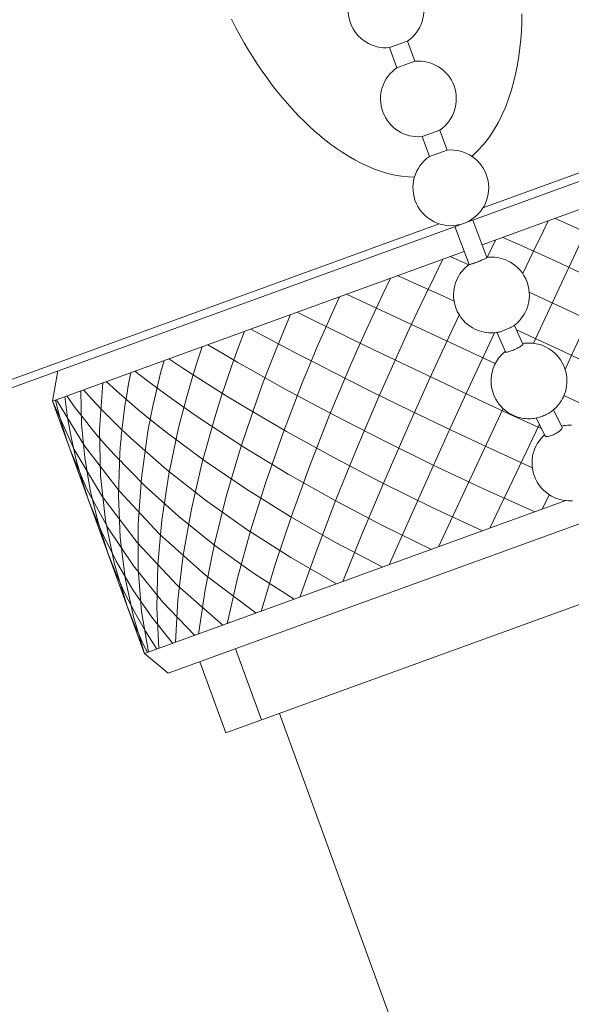
# Model space of a CAD drawing. Units: millimetres. Extents: x -682 to 684, y -88 to 1181.
# Drawn here: x 377 to 391, y 1029 to 1055 of the extents above; entities that cross this region are included whole.
import ezdxf

# ---------------------------------------------------------------- set-up
doc = ezdxf.new("R2010")
doc.units = ezdxf.units.MM
doc.layers.add('Disegno', color=7, linetype='Continuous', lineweight=20)

msp = doc.modelspace()

# ---------------------------------------------------------------- linework, layer by layer
at = {"layer": 'Disegno'}
for points in [[(390.03523, 1055.44537), (390.03082, 1055.21777), (390.02059, 1054.99244), (390.0046, 1054.76937), (389.9821, 1054.54717), (389.95314, 1054.32603), (389.91767, 1054.10598), (389.87407, 1053.88592), (389.82239, 1053.66522), (389.76237, 1053.44463), (389.69137, 1053.225), (389.6088, 1053.0043), (389.51497, 1052.78457), (389.40914, 1052.57313), (389.29045, 1052.36943), (389.16007, 1052.17403), (389.02151, 1051.995), (388.87591, 1051.83501), (388.7233, 1051.69183), (388.71323, 1051.68375)], [(387.20218, 1051.13351), (387.03945, 1051.13964), (386.86031, 1051.15902), (386.68079, 1051.19057), (386.5018, 1051.23255), (386.32368, 1051.28531), (386.14658, 1051.34872), (385.97137, 1051.42063), (385.7975, 1051.50192), (385.62573, 1051.59203), (385.45826, 1051.68795), (385.29564, 1051.78969), (385.13706, 1051.89746), (384.9837, 1052.00856), (384.83583, 1052.12279), (384.69275, 1052.24046), (384.55387, 1052.36093), (384.41919, 1052.48366), (384.28844, 1052.6093), (384.16016, 1052.73817), (384.03436, 1052.87016), (383.91109, 1053.00549), (383.78836, 1053.14587), (383.66617, 1053.29175), (383.54494, 1053.44269), (383.42372, 1053.60019), (383.30244, 1053.76438), (383.18165, 1053.93512), (383.06155, 1054.11233), (382.942, 1054.29653), (382.82357, 1054.48752), (382.70687, 1054.68422), (382.59189, 1054.88726), (382.47917, 1055.09623), (382.36979, 1055.30896)], [(389.0072, 1050.32197), (402.66598, 1055.29324)], [(374.65041, 1044.87075), (402.35441, 1054.95412)], [(386.54648, 1054.55524), (387.01636, 1054.7262)], [(387.20907, 1054.19673), (387.01636, 1054.7262)], [(386.73925, 1054.02577), (386.54648, 1054.55513)], [(386.73925, 1054.02577), (387.20907, 1054.19663)], [(388.98335, 1049.3426), (399.83012, 1053.29046)], [(387.40157, 1052.20601), (387.87139, 1052.37697)], [(388.06415, 1051.8475), (387.87139, 1052.37697)], [(387.59428, 1051.67654), (387.40157, 1052.2059)], [(387.59428, 1051.67654), (388.06415, 1051.84739)], [(392.07769, 1050.46882), (390.34174, 1046.74585)], [(389.10807, 1049.01047), (388.73724, 1049.99781)], [(390.72603, 1049.97692), (390.59242, 1049.70121), (390.32457, 1049.1459)], [(390.91293, 1050.04486), (391.37376, 1049.83546), (391.8333, 1049.62229), (392.29096, 1049.40525), (392.74642, 1049.18498), (393.19896, 1048.96148)], [(374.19366, 1044.93029), (387.85239, 1049.90156)], [(388.64342, 1048.82572), (388.26747, 1049.82695)], [(389.34309, 1049.47351), (389.11674, 1049.01359)], [(389.53295, 1049.54263), (390.0003, 1049.3356), (390.46775, 1049.12523), (390.93467, 1048.91164), (391.40057, 1048.69513), (391.86501, 1048.47594)], [(377.65345, 1045.21882), (388.51347, 1049.17163)], [(387.95063, 1048.96676), (387.72567, 1048.5077), (387.50277, 1048.04606), (387.28244, 1047.58237), (387.06459, 1047.11696), (386.84965, 1046.65058)], [(388.14049, 1049.03577), (388.6312, 1048.81937)], [(389.10807, 1049.01047), (389.10807, 1049.00982), (389.10603, 1049.0067), (389.10011, 1049.00218), (389.09042, 1048.99615), (389.07723, 1048.98883), (389.06076, 1048.98043), (389.04127, 1048.97096), (389.01909, 1048.96073), (388.99471, 1048.94985), (388.9679, 1048.93823), (388.93894, 1048.92595), (388.90847, 1048.91347), (388.87741, 1048.90098), (388.84657, 1048.8887), (388.8161, 1048.87729), (388.78676, 1048.86631)], [(389.10732, 1049.0124), (389.15345, 1049.01725), (389.20421, 1049.01983), (389.25697, 1049.01994), (389.31139, 1049.01725), (389.36791, 1049.01122), (389.42631, 1049.00132), (389.48612, 1048.98764), (389.54727, 1048.96956), (389.60906, 1048.94684), (389.67135, 1048.91896), (389.73454, 1048.88537), (389.79828, 1048.84499), (389.86142, 1048.79805), (389.92305, 1048.74379), (389.98237, 1048.68221), (390.03819, 1048.61299), (390.08917, 1048.53644), (390.13503, 1048.45139), (390.17347, 1048.35934), (390.20184, 1048.26686), (390.22041, 1048.17675), (390.23047, 1048.08804), (390.23263, 1048.00224), (390.22767, 1047.92009), (390.21669, 1047.84172), (390.20033, 1047.76765), (390.1795, 1047.69821), (390.1549, 1047.6334), (390.12696, 1047.57279), (390.09622, 1047.51583), (390.06312, 1047.46308), (390.02807, 1047.4141), (389.99152, 1047.36899), (389.9539, 1047.32754), (389.91541, 1047.28943), (389.87622, 1047.25476), (389.83709, 1047.22354)], [(390.32462, 1049.1459), (390.05623, 1048.58597)], [(389.31203, 1047.02351), (389.26122, 1047.0206), (389.20863, 1047.02049), (389.1541, 1047.0234), (389.09763, 1047.02954), (389.03922, 1047.03912), (388.97937, 1047.0529), (388.91822, 1047.07109), (388.85642, 1047.09392), (388.79408, 1047.12159), (388.73089, 1047.15539), (388.66721, 1047.19565), (388.60401, 1047.2427), (388.54238, 1047.29685), (388.48311, 1047.35844), (388.42724, 1047.42766), (388.37626, 1047.50399), (388.3304, 1047.58926), (388.29196, 1047.68109), (388.26365, 1047.77368), (388.24502, 1047.86379), (388.23501, 1047.9525), (388.23286, 1048.03841), (388.23776, 1048.12066), (388.24884, 1048.19882), (388.26515, 1048.27289), (388.28599, 1048.34223), (388.31053, 1048.40704), (388.33852, 1048.46797), (388.36931, 1048.52482), (388.40237, 1048.57746), (388.43736, 1048.62645), (388.47391, 1048.67166), (388.51159, 1048.71311), (388.55007, 1048.75101), (388.58921, 1048.78567)], [(388.58926, 1048.78578), (388.62845, 1048.817), (388.64223, 1048.82723)], [(388.64481, 1048.82465), (388.64342, 1048.82562)], [(388.78682, 1048.86642), (388.75899, 1048.85641), (388.73326, 1048.84758), (388.70989, 1048.84004), (388.68949, 1048.83369), (388.67243, 1048.82895), (388.65924, 1048.82583), (388.65009, 1048.82454), (388.64476, 1048.82465)], [(386.57071, 1048.46442), (386.35221, 1048.00773), (386.13722, 1047.5491), (385.92599, 1047.08864), (385.71885, 1046.62721), (385.51575, 1046.16493)], [(386.75755, 1048.53246), (387.34973, 1048.26643)], [(392.36336, 1048.65745), (392.13039, 1048.14133), (391.89494, 1047.62252), (391.65707, 1047.10167), (391.41715, 1046.57941), (391.17551, 1046.0564)], [(387.34978, 1048.26654), (387.94616, 1047.99675), (388.24561, 1047.86067)], [(385.22497, 1047.97468), (385.01831, 1047.52219), (384.81656, 1047.0684), (384.61981, 1046.61322), (384.42834, 1046.1576), (384.24231, 1045.70145)], [(385.40589, 1048.04046), (389.33335, 1046.20896)], [(390.22945, 1048.09709), (390.49149, 1047.97608)], [(390.49155, 1047.97608), (391.85274, 1047.33658), (393.19832, 1046.68557), (394.51709, 1046.02809), (395.79812, 1045.36975), (397.03104, 1044.71594)], [(383.93472, 1047.50507), (383.74514, 1047.05882), (383.56163, 1046.6116), (383.38448, 1046.16353), (383.21378, 1045.71534), (383.04966, 1045.26748)], [(384.10682, 1047.56773), (384.54596, 1047.35025), (384.99048, 1047.13171), (385.43985, 1046.91165), (385.89358, 1046.69084), (386.35135, 1046.46928)], [(388.38433, 1047.49204), (388.22317, 1047.15055)], [(382.8809, 1047.12148), (383.29996, 1046.89679), (383.72554, 1046.67114), (384.15725, 1046.44495), (384.59473, 1046.218), (385.03742, 1045.99095)], [(388.22322, 1047.15055), (387.59148, 1045.78575), (386.97927, 1044.42214), (386.39161, 1043.07069), (385.83335, 1041.74293), (385.30915, 1040.44962)], [(389.52041, 1047.07055), (389.54964, 1047.08132), (389.57994, 1047.09327), (389.61073, 1047.10587), (389.64147, 1047.119), (389.67161, 1047.13224), (389.70025, 1047.14538), (389.72652, 1047.15808), (389.75048, 1047.17025), (389.77211, 1047.18166), (389.79117, 1047.19232), (389.80716, 1047.20201), (389.81825, 1047.20976)], [(389.83709, 1047.22354), (389.8183, 1047.20976)], [(389.88306, 1047.11954), (389.83558, 1047.22935)], [(390.05596, 1046.72497), (389.88306, 1047.11943)], [(389.88925, 1047.10533), (391.13347, 1046.52429), (392.33161, 1045.95747), (393.51467, 1045.39032), (394.67497, 1044.82661), (395.80507, 1044.2698)], [(382.72027, 1047.06302), (382.55265, 1046.62485), (382.39229, 1046.18603), (382.23936, 1045.74688), (382.09407, 1045.30785), (381.95643, 1044.86957)], [(389.31634, 1047.02405), (388.73584, 1045.77972), (388.16363, 1044.53626), (387.60353, 1043.30216), (387.05948, 1042.08593), (386.53518, 1040.89587)], [(389.40015, 1047.03449), (389.36053, 1047.02846), (389.31198, 1047.0234)], [(389.43347, 1046.89938), (389.3791, 1047.02523)], [(389.40021, 1047.03449), (389.40516, 1047.03535), (389.42249, 1047.03933), (389.44316, 1047.04482), (389.46669, 1047.05204), (389.49258, 1047.06054)], [(389.60077, 1046.51805), (389.43342, 1046.89938)], [(389.49258, 1047.06065), (389.52041, 1047.07055)], [(381.60078, 1046.65553), (381.45958, 1046.22694), (381.32689, 1045.79824), (381.20255, 1045.36954), (381.08692, 1044.94138), (380.97985, 1044.51408)], [(381.74736, 1046.70893), (382.1416, 1046.4752), (382.5436, 1046.24093), (382.95282, 1046.00656), (383.36892, 1045.77186), (383.79159, 1045.53749)], [(386.8497, 1046.65058), (386.24439, 1045.29536), (385.66981, 1043.94542), (385.13049, 1042.61174), (384.63117, 1041.3054), (384.17572, 1040.03696)], [(389.90055, 1046.60837), (389.87095, 1046.59373), (389.84059, 1046.57963), (389.81012, 1046.56649), (389.78003, 1046.55422), (389.7508, 1046.54302)], [(390.05596, 1046.72497), (390.05639, 1046.72346), (390.0558, 1046.717), (390.05122, 1046.70914), (390.04309, 1046.69967), (390.0313, 1046.6888), (390.01629, 1046.67706), (389.99809, 1046.66446), (389.97731, 1046.65111), (389.95406, 1046.63723), (389.92844, 1046.62302), (389.90055, 1046.60837)], [(390.0502, 1046.73821), (390.05262, 1046.73853), (390.09132, 1046.74445), (390.13197, 1046.74898)], [(390.13197, 1046.74908), (390.17433, 1046.7521), (390.21836, 1046.75318), (390.26406, 1046.75231), (390.31127, 1046.7493), (390.35977, 1046.74381), (390.41, 1046.73552), (390.46167, 1046.72432), (390.51464, 1046.70979), (390.56879, 1046.6917), (390.62391, 1046.66931), (390.67968, 1046.64293), (390.73577, 1046.61182), (390.79149, 1046.57608), (390.84666, 1046.53506), (390.90146, 1046.48801), (390.95545, 1046.43418), (391.00734, 1046.37378), (391.05563, 1046.30725), (391.10025, 1046.2335), (391.13939, 1046.15405), (391.17066, 1046.07309), (391.19402, 1045.99289), (391.21039, 1045.91289), (391.21981, 1045.83549), (391.22315, 1045.76174), (391.22126, 1045.69133), (391.2148, 1045.62415), (391.20441, 1045.56042), (391.19069, 1045.50013), (391.17368, 1045.44253), (391.1536, 1045.38676), (391.13104, 1045.3338), (391.10644, 1045.28438), (391.08044, 1045.23819), (391.05326, 1045.19556), (391.02495, 1045.15562), (390.99555, 1045.11815), (390.96562, 1045.08327), (390.93516, 1045.05098), (390.90464, 1045.02137), (390.87411, 1044.99413)], [(380.72411, 1046.33643), (381.08929, 1046.09215), (381.46324, 1045.84776), (381.84543, 1045.60337), (382.23565, 1045.35953), (382.63345, 1045.116)], [(386.3514, 1046.46928), (387.1806, 1046.07072), (388.01856, 1045.67163), (388.86272, 1045.2734), (389.71026, 1044.87721), (390.55851, 1044.48426)], [(390.4305, 1044.77504), (390.39374, 1044.76783), (390.35504, 1044.76191), (390.31439, 1044.75739), (390.27208, 1044.75437), (390.228, 1044.75319), (390.18224, 1044.75416), (390.13509, 1044.75717), (390.08653, 1044.76256), (390.03631, 1044.77085), (389.98463, 1044.78215), (389.93172, 1044.79668), (389.87757, 1044.81477), (389.82239, 1044.83706), (389.76673, 1044.86343), (389.71064, 1044.89455), (389.65482, 1044.9304), (389.5997, 1044.97141), (389.54495, 1045.01835), (389.49096, 1045.07229), (389.43907, 1045.13269), (389.39068, 1045.19922), (389.34605, 1045.27297), (389.30703, 1045.35242), (389.27575, 1045.43338), (389.25228, 1045.51359), (389.23597, 1045.59347), (389.22655, 1045.67109), (389.22321, 1045.74473), (389.2251, 1045.81503), (389.2315, 1045.88232), (389.24189, 1045.94605), (389.25567, 1046.00634), (389.27274, 1046.06394), (389.29271, 1046.11971), (389.31537, 1046.17268), (389.33992, 1046.22209), (389.36592, 1046.26817), (389.39315, 1046.31091), (389.42152, 1046.35085), (389.45081, 1046.38832), (389.48079, 1046.4232), (389.51115, 1046.45539), (389.54172, 1046.4851)], [(389.54178, 1046.48521), (389.57225, 1046.51234), (389.59496, 1046.53107)], [(389.75085, 1046.54313), (389.72286, 1046.53334), (389.69681, 1046.52526), (389.67301, 1046.5188), (389.65197, 1046.51406), (389.63399, 1046.51148), (389.61978, 1046.51083), (389.60944, 1046.51202), (389.60298, 1046.51503), (389.60077, 1046.51805)], [(380.5939, 1046.28906), (380.51342, 1045.98847), (380.43774, 1045.68789), (380.3669, 1045.38741), (380.3009, 1045.08736), (380.23997, 1044.78753)], [(385.51575, 1046.16503), (384.95221, 1044.82511), (384.43001, 1043.49422), (383.95346, 1042.18336), (383.52637, 1040.9033), (383.15247, 1039.66468)], [(377.79379, 1046.01485), (377.6534, 1045.21882)], [(379.71556, 1045.96942), (379.65952, 1045.67734), (379.60887, 1045.38558), (379.56349, 1045.09393), (379.52333, 1044.80282), (379.48861, 1044.51225)], [(379.82736, 1046.01011), (380.15954, 1045.75388), (380.50142, 1045.49765), (380.85265, 1045.24218), (381.21267, 1044.98703), (381.5814, 1044.73295)], [(385.03742, 1045.99095), (386.06315, 1045.47375), (387.10879, 1044.9586), (388.16885, 1044.44851), (389.23807, 1043.94596), (390.3109, 1043.4532)], [(378.97955, 1045.70145), (378.89401, 1044.47037), (378.9164, 1043.2535), (379.04651, 1042.06268), (379.28314, 1040.90954), (379.62378, 1039.80517)], [(379.07116, 1045.73483), (379.33703, 1045.49238), (379.61134, 1045.25014), (379.8939, 1045.00856), (380.18452, 1044.76762), (380.48285, 1044.52764)], [(384.24236, 1045.70156), (383.73523, 1044.38209), (383.27946, 1043.07543), (382.87886, 1041.79213), (382.53666, 1040.54296), (382.25572, 1039.33825)], [(377.97853, 1045.33713), (378.05007, 1044.77752), (378.14971, 1044.22071), (378.27707, 1043.66777), (378.43204, 1043.12011), (378.61415, 1042.57901)], [(378.02585, 1045.35436), (378.25263, 1045.04086), (378.49217, 1044.72821), (378.74415, 1044.41708), (379.00824, 1044.10734), (379.28422, 1043.79965)], [(378.39743, 1045.48969), (378.41821, 1044.60537), (378.50148, 1043.72806), (378.64699, 1042.8628), (378.85391, 1042.01412), (379.12101, 1041.18665)], [(378.46746, 1045.51509), (378.69823, 1045.25983), (378.93788, 1045.00511), (379.18631, 1044.75093), (379.44334, 1044.49793), (379.70878, 1044.24601)], [(383.79159, 1045.53749), (385.0497, 1044.86053), (386.34834, 1044.1925), (387.6768, 1043.53847), (389.02399, 1042.90414), (390.37899, 1042.29479)], [(391.14423, 1045.36469), (394.506, 1043.79707)], [(377.65345, 1045.21882), (380.08176, 1038.54696)], [(377.65383, 1045.21903), (378.22652, 1043.93896), (378.97422, 1042.68861), (379.88571, 1041.48638), (380.94756, 1040.35047), (382.14381, 1039.29745)], [(377.72935, 1045.24648), (377.79249, 1044.98789), (377.86231, 1044.72994), (377.9387, 1044.47263), (378.0217, 1044.21619), (378.11133, 1043.96071)], [(377.7532, 1045.2551), (378.49449, 1044.0365), (379.40679, 1042.84611), (380.47644, 1041.70148), (381.68766, 1040.61972), (383.0222, 1039.6172)], [(383.04966, 1045.26748), (382.61272, 1043.97363), (382.23635, 1042.69571), (381.9237, 1041.4445), (381.67749, 1040.23032), (381.49953, 1039.06297)], [(382.63345, 1045.116), (383.8262, 1044.41525), (385.06951, 1043.72687), (386.35329, 1043.0567), (387.66668, 1042.41009), (388.99901, 1041.79267)], [(389.53892, 1045.02438), (387.83425, 1041.3686)], [(380.23997, 1044.78764), (380.22543, 1044.71271), (380.19739, 1044.56328)], [(381.95643, 1044.86957), (381.60223, 1043.60587), (381.31704, 1042.36111), (381.10318, 1041.14596), (380.96236, 1039.97), (380.89577, 1038.84334)], [(390.65223, 1044.29607), (390.41549, 1044.77214)], [(390.49855, 1044.79195), (390.46544, 1044.78312), (390.4305, 1044.77504)], [(390.52944, 1044.80131), (390.49849, 1044.79195)], [(390.52944, 1044.80131), (390.5584, 1044.81133)], [(390.5584, 1044.81133), (390.58758, 1044.82241), (390.61762, 1044.83501)], [(390.61762, 1044.83501), (390.64776, 1044.84858), (390.67791, 1044.86333), (390.70708, 1044.87861), (390.7347, 1044.89422), (390.75983, 1044.90951), (390.77103, 1044.91672)], [(390.87411, 1044.99413), (390.84381, 1044.96915), (390.81377, 1044.94622), (390.78422, 1044.92544), (390.77103, 1044.91672)], [(391.09659, 1044.52528), (390.86658, 1044.98789)], [(379.48861, 1044.51236), (379.48075, 1044.44033), (379.47332, 1044.36842), (379.46617, 1044.29639), (379.45944, 1044.22458), (379.44776, 1044.09259)], [(380.19744, 1044.56339), (380.17063, 1044.41417)], [(380.97991, 1044.51419), (380.71986, 1043.28472), (380.53603, 1042.077), (380.43004, 1040.90093), (380.40269, 1039.76641), (380.45421, 1038.68261)], [(380.4829, 1044.52775), (380.65198, 1044.39468)], [(381.5814, 1044.73306), (382.69567, 1044.00388), (383.86991, 1043.29042), (385.09443, 1042.59861), (386.35899, 1041.93424), (387.65327, 1041.30282)], [(390.49806, 1044.60613), (390.2357, 1044.05039), (389.97285, 1043.49724), (389.71005, 1042.94731), (389.44763, 1042.40148), (389.18586, 1041.86049)], [(391.09659, 1044.52528), (391.09772, 1044.52226), (391.09864, 1044.51279), (391.09568, 1044.50148), (391.08911, 1044.48878), (391.07894, 1044.47468), (391.06548, 1044.45971), (391.04885, 1044.44388), (391.02952, 1044.42752), (391.00756, 1044.41094), (390.98323, 1044.39415), (390.95631, 1044.37735), (390.92773, 1044.36088), (390.89807, 1044.34527), (390.86819, 1044.33073), (390.83848, 1044.31792), (390.8093, 1044.30651)], [(391.07991, 1044.55886), (391.08717, 1044.56059), (391.13427, 1044.56963), (391.18385, 1044.57684)], [(391.18385, 1044.57695), (391.23563, 1044.58169), (391.28893, 1044.58384), (391.3441, 1044.58298)], [(379.70878, 1044.24601), (379.72681, 1044.22921)], [(380.17069, 1044.41417), (379.99606, 1043.17846), (379.90956, 1041.96697), (379.91171, 1040.79047), (380.00263, 1039.65919), (380.18145, 1038.58335)], [(380.65198, 1044.39479), (381.67603, 1043.63256), (382.7684, 1042.8895), (383.92003, 1042.1712), (385.12161, 1041.48379), (386.36298, 1040.8331)], [(391.36762, 1042.5859), (391.31423, 1042.58386), (391.2591, 1042.58472), (391.20161, 1042.58881), (391.14176, 1042.59678), (391.08017, 1042.60862), (391.0166, 1042.6253), (390.95163, 1042.64705), (390.88569, 1042.6744), (390.81819, 1042.70842), (390.74939, 1042.75008), (390.68087, 1042.79982), (390.61455, 1042.8572), (390.55124, 1042.92277), (390.49246, 1042.9963), (390.4403, 1043.07575), (390.39525, 1043.16123), (390.35843, 1043.25134), (390.33114, 1043.34285), (390.31289, 1043.43404), (390.30336, 1043.52415), (390.30201, 1043.61093), (390.3075, 1043.69232), (390.31886, 1043.76886), (390.33539, 1043.84132), (390.35627, 1043.90979), (390.38082, 1043.97384), (390.40854, 1044.0337), (390.43885, 1044.08947), (390.47115, 1044.14093), (390.5056, 1044.18906), (390.54188, 1044.23416), (390.57945, 1044.27561), (390.61729, 1044.31297), (390.63565, 1044.32923)], [(390.8093, 1044.30651), (390.78126, 1044.29704), (390.75494, 1044.28961), (390.73055, 1044.28433), (390.70864, 1044.28121), (390.68975, 1044.28046), (390.67441, 1044.28218), (390.66289, 1044.28595), (390.65503, 1044.29187), (390.65223, 1044.29607)], [(379.44776, 1044.0927), (379.43807, 1043.97244)], [(379.72686, 1044.22921), (380.66689, 1043.40357), (381.68836, 1042.60022), (382.78228, 1041.82572), (383.93903, 1041.08729), (385.14853, 1040.39116)], [(378.11138, 1043.96071), (378.56027, 1042.89564), (379.12026, 1041.86006), (379.78602, 1040.86432), (380.5511, 1039.91768), (381.40785, 1039.0297)], [(379.28422, 1043.79976), (379.29439, 1043.78856)], [(379.29439, 1043.78867), (380.09952, 1042.96831), (380.98292, 1042.17163), (381.93738, 1041.40466), (382.95545, 1040.67334), (384.02914, 1039.98378)], [(379.42935, 1043.85262), (379.3929, 1042.72306), (379.44065, 1041.61934), (379.57221, 1040.54963), (379.78667, 1039.52289), (380.08219, 1038.54717)], [(379.43807, 1043.97255), (379.42935, 1043.85262)], [(390.75682, 1042.74567), (390.56879, 1042.36391)], [(378.6142, 1042.57912), (378.94149, 1041.7734), (379.32852, 1040.99028), (379.77321, 1040.23398), (380.27323, 1039.50857), (380.82574, 1038.81772)], [(380.08176, 1038.54707), (391.19063, 1042.59032)], [(380.70096, 1038.0275), (391.55366, 1041.97752)], [(379.12101, 1041.18665), (379.32922, 1040.65514), (379.56252, 1040.13612), (379.82026, 1039.63066), (380.10195, 1039.13994), (380.40684, 1038.66538)], [(392.90704, 1040.34174), (382.22682, 1036.45439)], [(379.62383, 1039.80517), (379.71879, 1039.55346), (379.81934, 1039.30509), (379.92544, 1039.06049), (380.03681, 1038.81955), (380.15362, 1038.58238)], [(380.70096, 1038.0275), (380.08176, 1038.54707)], [(380.15368, 1038.58249), (380.15771, 1038.57452)], [(382.48245, 1038.67583), (383.16652, 1036.79642)], [(381.5428, 1038.3339), (382.22682, 1036.45449)], [(383.63635, 1036.96749), (390.59097, 1017.85981)]]:
    msp.add_lwpolyline(points, dxfattribs=at)
for points in [[(385.88416, 1056.375), (385.50827, 1056.11684), (385.35459, 1055.63711), (385.51059, 1055.20862)], [(387.38994, 1055.89258), (387.54594, 1055.46399), (387.3922, 1054.98437), (387.01636, 1054.72631)], [(385.51059, 1055.20862), (385.66653, 1054.78014), (386.09259, 1054.51121), (386.54648, 1054.55513)], [(387.20907, 1054.19663), (387.66291, 1054.24055), (388.08897, 1053.97183), (388.24502, 1053.54335)], [(386.73925, 1054.02577), (386.36335, 1053.76761), (386.20967, 1053.28788), (386.36561, 1052.85939)], [(388.24502, 1053.54335), (388.40097, 1053.11476), (388.24723, 1052.63514), (387.87139, 1052.37708)], [(386.36561, 1052.85939), (386.52156, 1052.43091), (386.94762, 1052.16198), (387.40157, 1052.2059)], [(388.0641, 1051.8475), (388.54518, 1051.89401), (388.99062, 1051.58977), (389.12244, 1051.12489)], [(387.59428, 1051.67654), (387.19588, 1051.40287), (387.05017, 1050.88352), (387.24799, 1050.44266)], [(389.12244, 1051.12489), (389.25427, 1050.65991), (389.0347, 1050.16705), (388.60073, 1049.95421)], [(387.24799, 1050.44266), (387.44592, 1050.00169), (387.93087, 1049.76537), (388.40005, 1049.88132)]]:
    msp.add_open_spline(points, degree=3, dxfattribs=at)

doc.saveas('drawing.dxf')
